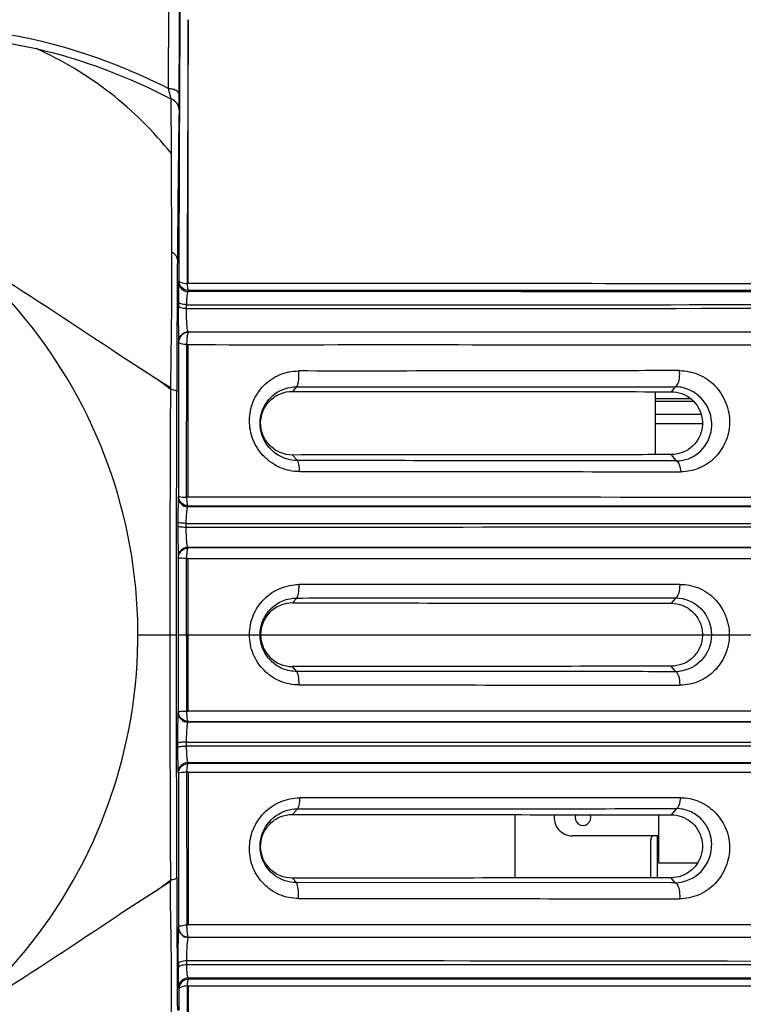
# Model space of a CAD drawing. Units: millimetres. Extents: x 24 to 1657, y 25 to 1163.
# Drawn here: x 752 to 807, y 662 to 738 of the extents above; entities that cross this region are included whole.
import ezdxf

# ---------------------------------------------------------------- set-up
doc = ezdxf.new("R2010")
doc.units = ezdxf.units.MM
doc.layers.add('细实线', color=7, linetype='Continuous')
doc.styles.add('SLDTEXTSTYLE0', font='TXT')
doc.styles.add('SLDTEXTSTYLE1', font='TXT', dxfattribs={"width": 0.96})
doc.dimstyles.new('SLDDIMSTYLE0', dxfattribs={"dimtxt": 14, "dimasz": 3.302, "dimexe": 0, "dimexo": 0.0625, "dimgap": 3.5, "dimtad": 1, "dimdec": 0, "dimrnd": 1e-09, "dimzin": 12, "dimdsep": 46, "dimtxsty": 'SLDTEXTSTYLE0', "dimblk1": 'NONE', "dimblk2": 'NONE', "dimsah": 1, "dimcen": 0.09, "dimadec": 0, "dimazin": 3, "dimtfac": 1, "dimtofl": 0, "dimtmove": 0, "dimatfit": 3, "dimldrblk": 'NONE', "dimfxl": 0, "dimfrac": 2, "dimtolj": 1, "dimtzin": 12, "dimarcsym": 0})
doc.dimstyles.new('SLDDIMSTYLE1', dxfattribs={"dimtxt": 14, "dimasz": 3.302, "dimexe": 0, "dimexo": 0.0625, "dimgap": 3.5, "dimtad": 1, "dimdec": 1, "dimrnd": 1e-09, "dimzin": 12, "dimdsep": 46, "dimtxsty": 'SLDTEXTSTYLE0', "dimblk1": 'NONE', "dimblk2": 'NONE', "dimsah": 1, "dimcen": 0.09, "dimadec": 0, "dimazin": 3, "dimtfac": 1, "dimtofl": 0, "dimtmove": 0, "dimatfit": 3, "dimldrblk": 'NONE', "dimfxl": 0, "dimfrac": 2, "dimtolj": 1, "dimtzin": 12, "dimarcsym": 0})

# ---------------------------------------------------------------- blocks, each defined once
blk = doc.blocks.new('_D_5')
at = {"layer": '细实线'}
for p, q in [((596.146, 796.504), (596.146, 1014.865)), ((854.446, 676.686), (854.446, 1014.865)), ((609.146, 1011.865), (841.446, 1011.865))]:
    blk.add_line(p, q, dxfattribs=at)
for points in [[(609.146, 1014.032), (609.146, 1009.698), (596.146, 1011.865)], [(841.446, 1014.032), (841.446, 1009.698), (854.446, 1011.865)]]:
    blk.add_solid(points, dxfattribs=at)
at = {"layer": '细实线', "insert": (679.1, 1030.364), "char_height": 14, "attachment_point": 1, "style": 'SLDTEXTSTYLE1'}
blk.add_mtext('258.5mm', dxfattribs=at)
blk = doc.blocks.new('_NONE')
blk = doc.blocks.new('_D_7')
at = {"layer": '细实线'}
for p, q in [((738.146, 905.186), (925.8, 905.186)), ((922.8, 892.186), (922.8, 594.136)), ((611.549, 581.136), (925.8, 581.136))]:
    blk.add_line(p, q, dxfattribs=at)
for points in [[(920.633, 892.186), (924.966, 892.186), (922.8, 905.186)], [(920.633, 594.136), (924.966, 594.136), (922.8, 581.136)]]:
    blk.add_solid(points, dxfattribs=at)
at = {"layer": '细实线', "insert": (904.301, 706.694), "char_height": 14, "attachment_point": 1, "rotation": 90, "style": 'SLDTEXTSTYLE1'}
blk.add_mtext('324mm', dxfattribs=at)

msp = doc.modelspace()

# ---------------------------------------------------------------- linework, layer by layer
at = {"layer": '细实线'}
for p, q in [((764.946, 717.576), (764.946, 737.772)), ((764.245, 730.902), (764.255, 732.047)), ((763.626, 731.71), (763.639, 727.548)), ((764.228, 719.458), (764.223, 717.807)), ((764.223, 717.807), (764.207, 717.707)), ((764.946, 717.576), (764.859, 717.579)), ((764.95, 716.958), (764.967, 717.059)), ((764.967, 717.059), (827.949, 717.055)), ((764.189, 716.158), (764.189, 715.857)), ((764.825, 715.65), (764.824, 715.95)), ((764.955, 713.835), (764.95, 713.867)), ((764.952, 713.867), (827.183, 713.882)), ((764.211, 713.102), (764.203, 709.298)), ((764.211, 713.102), (764.206, 713.104)), ((827.882, 713.848), (764.955, 713.835)), ((764.826, 701.212), (764.847, 712.896)), ((764.847, 712.896), (764.843, 713.085)), ((764.847, 712.896), (764.946, 712.895)), ((764.946, 701.212), (764.946, 712.895)), ((762.422, 710.335), (759.618, 712.138)), ((763.585, 709.589), (762.423, 710.336)), ((763.585, 709.561), (763.585, 709.466)), ((773.219, 709.662), (772.919, 709.32)), ((773.219, 709.662), (801.897, 709.676)), ((802.215, 709.676), (801.893, 709.292)), ((801.897, 709.676), (802.215, 709.676)), ((764.203, 709.197), (764.191, 701.301)), ((764.203, 709.298), (764.203, 709.197)), ((772.919, 709.319), (773.221, 709.319)), ((800.696, 704.474), (800.696, 709.294)), ((803.421, 708.736), (800.696, 708.736)), ((803.596, 708.536), (800.696, 708.536)), ((804.185, 707.536), (800.696, 707.536)), ((804.267, 706.836), (800.696, 706.836)), ((773.301, 704.017), (772.924, 704.447)), ((802.301, 703.994), (801.897, 704.476)), ((764.191, 701.301), (764.179, 701.227)), ((764.946, 701.212), (764.826, 701.211)), ((827.175, 700.454), (764.922, 700.478)), ((764.923, 700.478), (764.933, 700.553)), ((764.933, 700.553), (827.923, 700.547)), ((764.161, 699.282), (764.161, 698.972)), ((764.795, 698.904), (764.795, 699.211)), ((764.796, 699.212), (827.895, 699.211)), ((764.931, 697.326), (764.923, 697.379)), ((764.927, 697.379), (827.174, 697.396)), ((827.908, 697.334), (764.931, 697.326)), ((764.179, 696.63), (764.187, 696.578)), ((764.187, 696.578), (764.186, 690.686)), ((764.82, 690.686), (764.822, 696.527)), ((764.822, 696.527), (764.946, 696.527)), ((764.946, 696.528), (827.516, 696.527)), ((764.946, 684.845), (764.946, 696.527)), ((773.253, 693.499), (772.921, 693.122)), ((802.249, 693.515), (801.895, 693.095)), ((801.9, 693.514), (802.249, 693.515)), ((772.92, 693.122), (773.255, 693.122)), ((761.096, 690.686), (764.055, 690.686)), ((764.186, 690.686), (770.487, 690.686)), ((764.186, 690.686), (764.187, 684.794)), ((764.82, 690.686), (764.821, 690.286)), ((770.487, 690.686), (804.296, 690.686)), ((770.487, 690.686), (804.295, 690.686)), ((804.295, 690.686), (829.346, 690.686)), ((764.821, 690.286), (764.822, 684.844)), ((773.254, 688.25), (772.92, 688.25)), ((773.252, 687.873), (772.921, 688.25)), ((802.249, 687.857), (801.895, 688.277)), ((802.249, 687.857), (801.9, 687.858)), ((764.179, 684.742), (764.187, 684.794)), ((764.822, 684.844), (764.946, 684.845)), ((827.517, 684.845), (764.946, 684.844)), ((764.922, 683.993), (764.931, 684.046)), ((827.174, 683.976), (764.923, 683.993)), ((764.931, 684.046), (827.908, 684.038)), ((764.161, 682.09), (764.161, 682.4)), ((764.795, 682.468), (764.795, 682.161)), ((764.464, 682.147), (764.796, 682.16)), ((827.895, 682.161), (764.795, 682.16)), ((764.935, 680.819), (764.922, 680.894)), ((764.923, 680.894), (827.175, 680.918)), ((827.923, 680.825), (764.934, 680.819)), ((764.179, 680.145), (764.191, 680.071)), ((764.191, 680.071), (764.203, 672.175)), ((764.946, 680.161), (764.826, 680.161)), ((764.826, 680.161), (764.847, 668.476)), ((764.946, 680.161), (764.946, 668.477)), ((773.301, 677.355), (772.924, 676.925)), ((802.301, 677.377), (801.897, 676.896)), ((789.946, 676.912), (789.946, 672.066)), ((800.946, 673.186), (800.946, 676.898)), ((800.946, 675.286), (794.346, 675.286)), ((800.346, 672.078), (800.346, 674.986)), ((800.846, 672.079), (800.846, 675.286)), ((803.903, 673.186), (800.946, 673.186)), ((763.585, 671.783), (762.424, 671.037)), ((763.585, 671.905), (763.585, 671.783)), ((764.203, 672.175), (764.203, 672.074)), ((764.203, 672.074), (764.211, 668.275)), ((773.222, 672.053), (772.918, 672.053)), ((773.219, 671.71), (772.919, 672.052)), ((801.898, 671.696), (773.22, 671.71)), ((802.215, 671.696), (801.893, 672.08)), ((802.216, 671.696), (801.898, 671.696)), ((762.423, 671.037), (759.628, 669.241)), ((764.206, 668.264), (764.208, 668.269)), ((764.208, 668.269), (764.211, 668.275)), ((764.843, 668.288), (764.847, 668.476)), ((764.847, 668.476), (764.946, 668.477)), ((827.183, 667.49), (764.949, 667.505)), ((764.95, 667.505), (764.955, 667.537)), ((764.955, 667.537), (827.882, 667.524)), ((764.825, 665.722), (764.824, 665.422)), ((764.189, 665.515), (764.189, 665.214)), ((764.95, 664.414), (764.967, 664.313)), ((827.949, 664.317), (764.967, 664.313)), ((764.207, 663.665), (764.223, 663.565)), ((764.223, 663.565), (764.228, 661.914)), ((764.946, 663.796), (764.859, 663.795)), ((764.946, 663.795), (764.946, 643.6))]:
    msp.add_line(p, q, dxfattribs=at)
for centre, radius, start, end in [((8117.836, 696.142), 7353.008, 179.6755971, 179.8329703), ((2180.129, 709.052), 1416.052, 179.115898, 179.580318), ((722.846, 690.686), 38.25, 112.64461, 66.39581), ((2641.646, 706.272), 1877.577, 179.598634, 179.907664), ((371.656, 131.136), 698.626, 56.267087, 57.223543), ((764.956, 717.707), 0.75, 180.0708, 269.51772), ((764.967, 717.808), 0.744, 180.05179, 187.42725), ((764.979, 717.809), 0.755, 187.41408, 202.32903), ((764.973, 717.808), 0.749, 238.61757, 244.26614), ((770.783, 21308.203), 20592.552, 269.9834224, 270.1589253), ((764.956, 713.117), 0.75, 90.42879, 180.20442), ((764.961, 713.085), 0.75, 90.47243, 179.62175), ((800.159, 710.659), 2.392, 0.0095, 5.87804), ((749.215, 691.48), 23.021, 51.37797, 54.99083), ((4283.041, 691.44), 3519.503, 179.706544, 180.012274), ((802.17, 706.953), 2.723, 79.44756, 89.03737), ((802.265, 706.727), 2.733, 270.76925, 280.89591), ((764.929, 701.228), 0.75, 180.06947, 269.53389), ((764.932, 701.302), 0.741, 180.03971, 185.50575), ((764.947, 701.304), 0.756, 185.51604, 202.29308), ((764.928, 696.629), 0.75, 90.38503, 179.93044), ((764.94, 696.575), 0.753, 137.58264, 151.648), ((768.692, 694.484), 4.733, 0.00086, 0.53506), ((800.101, 694.498), 2.474, 0.01961, 1.0963), ((772.922, 690.687), 2.434, 90.03055, 180.0297), ((4404.587, 690.215), 3641.049, 179.992587, 180.288119), ((772.922, 690.685), 2.434, 179.97047, 269.96761), ((768.692, 686.888), 4.733, 359.46499, 359.99914), ((800.061, 686.875), 2.514, 358.90021, 359.95942), ((764.928, 684.743), 0.75, 180.06947, 269.53565), ((764.933, 684.795), 0.745, 180.03088, 183.96477), ((764.929, 680.144), 0.75, 90.4746, 179.93052), ((794.346, 676.686), 1.4, 170.80199, 270), ((795.146, 676.686), 0.6, 158.24063, 21.59245), ((800.846, 674.986), 0.5, 142.42826, 180), ((749.248, 689.855), 22.972, 304.9975, 308.61424), ((2645.408, 675.116), 1881.339, 180.092634, 180.401057), ((768.823, 670.725), 4.573, 357.09627, 0.00674), ((365.406, 1259.777), 710.031, 302.783684, 303.725658), ((764.956, 668.255), 0.75, 179.79638, 269.52548), ((764.961, 668.287), 0.75, 180.37874, 269.52487), ((760.865, -27910.61), 28576.33, 89.865591, 89.9920612), ((764.956, 663.665), 0.75, 90.47943, 179.93052), ((764.973, 663.564), 0.749, 121.25278, 179.95502), ((764.973, 663.564), 0.749, 115.73291, 121.29406), ((764.975, 663.558), 0.755, 100.12941, 115.647), ((764.974, 663.563), 0.75, 90.54948, 100.1579), ((7687.756, 683.386), 6922.923, 180.1621376, 180.3292943)]:
    msp.add_arc(centre, radius, start, end, dxfattribs=at)
for points, knots in [([(764.673, 771.934), (764.607, 769.061), (764.503, 762.187), (764.328, 744.696), (764.261, 730.077), (764.228, 719.458)], [0, 0, 0, 0, 0.164291, 0.392976, 1, 1, 1, 1]), ([(763.666, 768.437), (763.637, 766.046), (763.511, 754.071), (763.451, 742.096), (763.41, 732.512)], [0, 0, 0, 0, 0.199693, 1, 1, 1, 1]), ([(764.255, 732.047), (764.272, 735.556), (764.336, 747.404), (764.431, 759.252), (764.551, 767.589)], [0, 0, 0, 0, 0.296227, 1, 1, 1, 1]), ([(763.41, 732.512), (761.962, 733.239), (756.087, 735.854), (749.563, 737.235), (744.745, 737.09)], [0, 0, 0, 0, 0.251487, 1, 1, 1, 1]), ([(744.963, 736.403), (745.657, 736.427), (748.458, 736.42), (751.251, 736.024), (753.304, 735.559)], [0, 0, 0, 0, 0.248201, 1, 1, 1, 1]), ([(763.636, 727.549), (762.277, 729.246), (759.129, 732.366), (755.33, 734.665), (753.304, 735.559)], [0, 0, 0, 0, 0.495389, 1, 1, 1, 1]), ([(764.255, 732.047), (764.253, 732.177), (764.039, 732.366), (763.728, 732.469), (763.518, 732.504), (763.41, 732.512)], [0, 0, 0, 0, 0.383591, 0.679949, 1, 1, 1, 1]), ([(763.41, 732.512), (763.43, 732.435), (763.498, 732.167), (763.567, 731.899), (763.626, 731.711)], [0, 0, 0, 0, 0.288057, 1, 1, 1, 1]), ([(764.245, 730.902), (764.245, 731.074), (764.112, 731.436), (763.799, 731.647), (763.626, 731.711)], [0, 0, 0, 0, 0.482205, 1, 1, 1, 1]), ([(763.636, 727.549), (763.642, 726.981), (763.648, 724.451), (763.657, 721.922), (763.671, 719.961)], [0, 0, 0, 0, 0.224743, 1, 1, 1, 1]), ([(763.671, 719.961), (763.674, 719.183), (763.676, 715.725), (763.614, 712.268), (763.585, 709.589)], [0, 0, 0, 0, 0.225114, 1, 1, 1, 1]), ([(764.115, 719.425), (764.114, 719.533), (764.006, 719.774), (763.793, 719.908), (763.671, 719.961)], [0, 0, 0, 0, 0.450016, 1, 1, 1, 1]), ([(764.207, 717.707), (764.201, 717.662), (764.201, 717.508), (764.189, 716.993), (764.19, 716.521), (764.189, 716.158)], [0, 0, 0, 0, 0.087427, 0.297024, 1, 1, 1, 1]), ([(764.223, 717.808), (764.226, 717.728), (764.409, 717.646), (764.618, 717.6), (764.776, 717.575), (764.859, 717.577)], [0, 0, 0, 0, 0.340064, 0.641843, 1, 1, 1, 1]), ([(764.825, 715.95), (764.828, 716.081), (764.84, 716.316), (764.862, 716.631), (764.902, 716.822), (764.922, 716.942), (764.95, 716.958)], [0, 0, 0, 0, 0.385804, 0.695974, 0.904884, 1, 1, 1, 1]), ([(764.859, 717.577), (764.848, 717.456), (764.884, 717.292), (764.921, 717.124), (764.949, 717.066), (764.967, 717.059)], [0, 0, 0, 0, 0.682322, 0.892977, 1, 1, 1, 1]), ([(827.557, 717.531), (825.22, 717.548), (820.445, 717.536), (813.145, 717.55), (805.581, 717.558), (795.063, 717.565), (781.493, 717.576), (770.524, 717.571), (764.946, 717.576)], [0, 0, 0, 0, 0.112012, 0.228788, 0.349769, 0.474418, 0.732764, 1, 1, 1, 1]), ([(827.184, 716.919), (822.399, 716.927), (801.654, 716.949), (780.91, 716.956), (764.95, 716.958)], [0, 0, 0, 0, 0.230644, 1, 1, 1, 1]), ([(764.825, 715.95), (764.672, 715.957), (764.466, 715.983), (764.252, 716.063), (764.19, 716.129), (764.189, 716.158)], [0, 0, 0, 0, 0.659851, 0.874013, 1, 1, 1, 1]), ([(764.189, 715.857), (764.187, 715.235), (764.185, 714.402), (764.198, 713.485), (764.199, 713.189), (764.206, 713.104)], [0, 0, 0, 0, 0.678009, 0.906999, 1, 1, 1, 1]), ([(764.824, 715.651), (764.672, 715.657), (764.465, 715.684), (764.25, 715.762), (764.189, 715.829), (764.189, 715.857)], [0, 0, 0, 0, 0.66057, 0.879912, 1, 1, 1, 1]), ([(764.95, 713.867), (764.933, 713.876), (764.912, 713.941), (764.885, 714.051), (764.863, 714.229), (764.834, 714.556), (764.816, 715.037), (764.818, 715.44), (764.824, 715.651)], [0, 0, 0, 0, 0.033097, 0.099777, 0.198761, 0.327553, 0.649366, 1, 1, 1, 1]), ([(764.825, 715.95), (770.414, 715.952), (791.44, 715.949), (812.465, 715.959), (827.902, 715.976)], [0, 0, 0, 0, 0.265824, 1, 1, 1, 1]), ([(764.955, 713.835), (764.929, 713.826), (764.899, 713.731), (764.868, 713.583), (764.852, 713.349), (764.833, 713.177), (764.843, 713.085)], [0, 0, 0, 0, 0.105344, 0.325701, 0.637972, 1, 1, 1, 1]), ([(764.847, 712.896), (764.763, 712.892), (764.605, 712.915), (764.404, 712.953), (764.213, 713.016), (764.211, 713.09)], [0, 0, 0, 0, 0.366154, 0.672107, 1, 1, 1, 1]), ([(764.946, 712.895), (770.498, 712.892), (781.424, 712.897), (797.475, 712.89), (810.42, 712.888), (820.341, 712.875), (825.138, 712.889), (827.491, 712.875)], [0, 0, 0, 0, 0.266284, 0.524104, 0.769908, 0.88716, 1, 1, 1, 1]), ([(773.473, 703.176), (772.973, 703.176), (771.954, 703.382), (770.672, 704.262), (769.823, 705.566), (769.533, 707.083), (769.831, 708.577), (770.662, 709.834), (771.906, 710.683), (772.898, 710.875), (773.39, 710.879)], [0, 0, 0, 0, 0.125751, 0.253025, 0.380632, 0.506977, 0.63125, 0.753887, 0.876271, 1, 1, 1, 1]), ([(773.39, 710.879), (773.397, 710.75), (773.399, 710.49), (773.372, 710.126), (773.318, 709.851), (773.261, 709.696), (773.22, 709.662)], [0, 0, 0, 0, 0.310981, 0.628307, 0.871593, 1, 1, 1, 1]), ([(802.538, 710.904), (800.175, 710.906), (790.459, 710.886), (780.743, 710.872), (773.39, 710.879)], [0, 0, 0, 0, 0.243272, 1, 1, 1, 1]), ([(802.538, 710.904), (803.028, 710.896), (804.038, 710.7), (805.333, 709.814), (806.184, 708.464), (806.469, 706.905), (806.134, 705.396), (805.289, 704.161), (804.063, 703.348), (803.102, 703.163), (802.626, 703.161)], [0, 0, 0, 0, 0.122961, 0.251363, 0.383033, 0.513473, 0.639562, 0.761221, 0.880369, 1, 1, 1, 1]), ([(802.216, 709.676), (802.34, 709.731), (802.513, 710.097), (802.551, 710.439), (802.551, 710.659)], [0, 0, 0, 0, 0.38132, 1, 1, 1, 1]), ([(764.071, 709.298), (764.07, 709.318), (764.024, 709.363), (763.862, 709.424), (763.704, 709.451), (763.585, 709.466)], [0, 0, 0, 0, 0.11445, 0.318412, 1, 1, 1, 1]), ([(772.436, 704.154), (771.867, 704.337), (770.827, 705.089), (770.26, 706.875), (770.816, 708.625), (771.807, 709.343), (772.342, 709.521)], [0, 0, 0, 0, 0.257224, 0.511518, 0.756939, 1, 1, 1, 1]), ([(802.781, 704.043), (803.367, 704.156), (804.52, 704.821), (805.239, 706.736), (804.567, 708.752), (803.313, 709.51), (802.668, 709.63)], [0, 0, 0, 0, 0.233482, 0.47785, 0.743249, 1, 1, 1, 1]), ([(764.055, 690.686), (764.055, 692.246), (764.057, 698.45), (764.063, 704.654), (764.071, 709.298)], [0, 0, 0, 0, 0.251497, 1, 1, 1, 1]), ([(772.923, 704.447), (772.604, 704.446), (771.956, 704.576), (771.137, 705.132), (770.597, 705.965), (770.424, 706.933), (770.631, 707.88), (771.176, 708.669), (771.974, 709.196), (772.605, 709.32), (772.919, 709.319)], [0, 0, 0, 0, 0.125808, 0.253176, 0.38081, 0.507061, 0.631201, 0.753781, 0.876201, 1, 1, 1, 1]), ([(773.221, 709.319), (775.672, 709.318), (785.229, 709.312), (794.786, 709.303), (801.893, 709.292)], [0, 0, 0, 0, 0.256369, 1, 1, 1, 1]), ([(802.705, 709.149), (803.239, 708.956), (804.198, 708.142), (804.44, 706.335), (803.508, 704.85), (802.419, 704.476), (801.897, 704.476)], [0, 0, 0, 0, 0.258746, 0.518493, 0.762048, 1, 1, 1, 1]), ([(801.897, 704.476), (799.55, 704.472), (789.892, 704.458), (780.234, 704.45), (772.923, 704.447)], [0, 0, 0, 0, 0.24305, 1, 1, 1, 1]), ([(802.302, 703.994), (799.947, 703.998), (790.28, 704.009), (780.614, 704.015), (773.302, 704.017)], [0, 0, 0, 0, 0.243601, 1, 1, 1, 1]), ([(773.473, 703.176), (773.468, 703.361), (773.448, 703.615), (773.377, 703.893), (773.331, 703.992), (773.302, 704.017)], [0, 0, 0, 0, 0.639359, 0.867635, 1, 1, 1, 1]), ([(802.302, 703.994), (802.411, 703.945), (802.569, 703.64), (802.615, 703.347), (802.626, 703.161)], [0, 0, 0, 0, 0.392128, 1, 1, 1, 1]), ([(773.473, 703.176), (775.959, 703.173), (785.676, 703.173), (795.394, 703.177), (802.626, 703.161)], [0, 0, 0, 0, 0.255771, 1, 1, 1, 1]), ([(764.179, 701.227), (764.172, 701.169), (764.173, 700.972), (764.159, 700.324), (764.161, 699.733), (764.161, 699.282)], [0, 0, 0, 0, 0.088886, 0.304231, 1, 1, 1, 1]), ([(764.191, 701.301), (764.192, 701.291), (764.226, 701.272), (764.324, 701.246), (764.426, 701.233), (764.502, 701.228)], [0, 0, 0, 0, 0.093543, 0.293749, 1, 1, 1, 1]), ([(764.502, 701.228), (764.554, 701.225), (764.661, 701.223), (764.77, 701.202), (764.826, 701.211)], [0, 0, 0, 0, 0.475928, 1, 1, 1, 1]), ([(764.826, 701.211), (764.819, 701.129), (764.838, 700.976), (764.855, 700.771), (764.885, 700.641), (764.912, 700.561), (764.934, 700.553)], [0, 0, 0, 0, 0.369316, 0.679767, 0.896259, 1, 1, 1, 1]), ([(827.534, 701.19), (822.695, 701.194), (801.832, 701.208), (780.97, 701.209), (764.946, 701.212)], [0, 0, 0, 0, 0.231938, 1, 1, 1, 1]), ([(764.796, 699.211), (764.797, 699.372), (764.804, 699.667), (764.83, 700.05), (764.859, 700.305), (764.893, 700.429), (764.91, 700.471), (764.923, 700.478)], [0, 0, 0, 0, 0.376838, 0.68953, 0.903913, 0.967094, 1, 1, 1, 1]), ([(764.161, 698.972), (764.16, 698.686), (764.162, 698.15), (764.162, 697.44), (764.174, 696.946), (764.17, 696.701), (764.179, 696.63)], [0, 0, 0, 0, 0.366598, 0.686344, 0.908968, 1, 1, 1, 1]), ([(764.25, 699.249), (764.228, 699.253), (764.201, 699.259), (764.162, 699.272), (764.161, 699.282)], [0, 0, 0, 0, 0.69922, 1, 1, 1, 1]), ([(764.795, 698.904), (764.713, 698.905), (764.565, 698.911), (764.358, 698.921), (764.249, 698.944), (764.162, 698.954), (764.161, 698.972)], [0, 0, 0, 0, 0.386391, 0.704949, 0.916162, 1, 1, 1, 1]), ([(764.796, 699.211), (764.74, 699.212), (764.558, 699.218), (764.375, 699.226), (764.25, 699.249)], [0, 0, 0, 0, 0.303767, 1, 1, 1, 1]), ([(764.923, 697.379), (764.909, 697.387), (764.889, 697.44), (764.866, 697.533), (764.845, 697.68), (764.817, 697.953), (764.797, 698.368), (764.794, 698.717), (764.795, 698.904)], [0, 0, 0, 0, 0.032793, 0.097749, 0.194265, 0.318948, 0.635109, 1, 1, 1, 1]), ([(827.895, 698.942), (822.997, 698.935), (801.964, 698.912), (780.931, 698.907), (764.795, 698.905)], [0, 0, 0, 0, 0.23285, 1, 1, 1, 1]), ([(764.931, 697.326), (764.91, 697.319), (764.88, 697.238), (764.866, 697.173), (764.858, 697.123)], [0, 0, 0, 0, 0.305843, 1, 1, 1, 1]), ([(764.822, 696.527), (764.74, 696.535), (764.592, 696.534), (764.384, 696.539), (764.279, 696.558), (764.189, 696.56), (764.187, 696.578)], [0, 0, 0, 0, 0.388166, 0.708022, 0.918871, 1, 1, 1, 1]), ([(764.858, 697.123), (764.851, 697.079), (764.827, 696.881), (764.82, 696.682), (764.822, 696.527)], [0, 0, 0, 0, 0.223483, 1, 1, 1, 1]), ([(769.632, 690.686), (769.63, 691.188), (769.832, 692.199), (770.676, 693.477), (771.937, 694.327), (772.933, 694.531), (773.425, 694.528)], [0, 0, 0, 0, 0.252729, 0.503718, 0.752474, 1, 1, 1, 1]), ([(773.253, 693.499), (773.286, 693.527), (773.336, 693.646), (773.409, 693.97), (773.425, 694.268), (773.425, 694.484)], [0, 0, 0, 0, 0.128672, 0.360634, 1, 1, 1, 1]), ([(802.574, 694.545), (800.206, 694.543), (790.489, 694.534), (780.773, 694.53), (773.425, 694.528)], [0, 0, 0, 0, 0.243753, 1, 1, 1, 1]), ([(802.25, 693.515), (802.375, 693.572), (802.538, 693.943), (802.575, 694.282), (802.575, 694.498)], [0, 0, 0, 0, 0.38858, 1, 1, 1, 1]), ([(802.574, 694.545), (803.051, 694.546), (804.028, 694.357), (805.281, 693.518), (806.13, 692.228), (806.343, 691.201), (806.348, 690.686)], [0, 0, 0, 0, 0.240448, 0.486298, 0.740375, 1, 1, 1, 1]), ([(770.448, 690.686), (770.448, 691.056), (770.596, 691.802), (771.226, 692.738), (772.158, 693.358), (772.891, 693.5), (773.253, 693.499)], [0, 0, 0, 0, 0.253301, 0.504391, 0.752857, 1, 1, 1, 1]), ([(773.252, 693.499), (775.692, 693.5), (785.242, 693.502), (794.791, 693.508), (801.9, 693.514)], [0, 0, 0, 0, 0.255521, 1, 1, 1, 1]), ([(802.249, 693.515), (802.945, 693.505), (804.407, 692.887), (804.981, 691.407), (804.981, 690.686)], [0, 0, 0, 0, 0.491147, 1, 1, 1, 1]), ([(773.255, 693.122), (775.698, 693.121), (785.245, 693.116), (794.792, 693.105), (801.895, 693.095)], [0, 0, 0, 0, 0.255985, 1, 1, 1, 1]), ([(801.895, 693.095), (802.196, 693.095), (802.809, 692.977), (803.605, 692.463), (804.162, 691.663), (804.296, 691.012), (804.296, 690.686)], [0, 0, 0, 0, 0.240072, 0.485595, 0.739398, 1, 1, 1, 1]), ([(764.071, 672.075), (764.069, 673.612), (764.059, 679.816), (764.055, 686.02), (764.055, 690.686)], [0, 0, 0, 0, 0.247842, 1, 1, 1, 1]), ([(773.425, 686.844), (772.933, 686.841), (771.937, 687.045), (770.676, 687.895), (769.832, 689.173), (769.63, 690.184), (769.632, 690.686)], [0, 0, 0, 0, 0.247508, 0.496269, 0.747266, 1, 1, 1, 1]), ([(773.253, 687.873), (772.891, 687.872), (772.158, 688.014), (771.226, 688.634), (770.596, 689.57), (770.448, 690.316), (770.448, 690.686)], [0, 0, 0, 0, 0.247129, 0.495609, 0.746712, 1, 1, 1, 1]), ([(804.296, 690.686), (804.296, 690.36), (804.162, 689.709), (803.605, 688.909), (802.809, 688.395), (802.196, 688.277), (801.896, 688.277)], [0, 0, 0, 0, 0.260601, 0.514405, 0.759928, 1, 1, 1, 1]), ([(804.981, 690.686), (804.981, 689.965), (804.407, 688.485), (802.945, 687.867), (802.249, 687.857)], [0, 0, 0, 0, 0.508853, 1, 1, 1, 1]), ([(806.348, 690.686), (806.345, 690.171), (806.135, 689.142), (805.281, 687.855), (804.027, 687.017), (803.052, 686.826), (802.574, 686.827)], [0, 0, 0, 0, 0.259644, 0.513609, 0.759491, 1, 1, 1, 1]), ([(801.896, 688.277), (799.572, 688.274), (790.025, 688.261), (780.478, 688.253), (773.254, 688.25)], [0, 0, 0, 0, 0.243352, 1, 1, 1, 1]), ([(801.9, 687.858), (799.571, 687.86), (790.022, 687.868), (780.473, 687.872), (773.252, 687.873)], [0, 0, 0, 0, 0.243875, 1, 1, 1, 1]), ([(773.425, 686.888), (773.425, 687.104), (773.409, 687.402), (773.336, 687.726), (773.286, 687.845), (773.253, 687.873)], [0, 0, 0, 0, 0.639378, 0.871337, 1, 1, 1, 1]), ([(802.575, 686.873), (802.575, 687.09), (802.537, 687.429), (802.375, 687.8), (802.249, 687.857)], [0, 0, 0, 0, 0.611472, 1, 1, 1, 1]), ([(773.425, 686.844), (775.909, 686.843), (785.625, 686.841), (795.342, 686.834), (802.574, 686.827)], [0, 0, 0, 0, 0.255624, 1, 1, 1, 1]), ([(764.161, 682.4), (764.16, 682.686), (764.162, 683.222), (764.161, 683.932), (764.175, 684.425), (764.169, 684.671), (764.179, 684.742)], [0, 0, 0, 0, 0.366565, 0.686386, 0.9089, 1, 1, 1, 1]), ([(764.187, 684.794), (764.188, 684.803), (764.225, 684.815), (764.281, 684.817), (764.38, 684.83), (764.455, 684.834), (764.498, 684.835)], [0, 0, 0, 0, 0.084102, 0.280164, 0.591272, 1, 1, 1, 1]), ([(764.498, 684.835), (764.523, 684.836), (764.631, 684.837), (764.739, 684.837), (764.822, 684.845)], [0, 0, 0, 0, 0.231136, 1, 1, 1, 1]), ([(764.822, 684.845), (764.821, 684.751), (764.824, 684.57), (764.843, 684.318), (764.875, 684.156), (764.906, 684.054), (764.931, 684.046)], [0, 0, 0, 0, 0.344541, 0.672448, 0.901659, 1, 1, 1, 1]), ([(764.923, 683.993), (764.907, 683.986), (764.887, 683.934), (764.867, 683.842), (764.846, 683.696), (764.818, 683.422), (764.798, 683.007), (764.793, 682.655), (764.795, 682.467)], [0, 0, 0, 0, 0.032533, 0.09592, 0.191409, 0.315902, 0.633894, 1, 1, 1, 1]), ([(764.795, 682.468), (764.713, 682.467), (764.565, 682.461), (764.358, 682.451), (764.249, 682.428), (764.162, 682.418), (764.161, 682.4)], [0, 0, 0, 0, 0.386385, 0.704932, 0.916129, 1, 1, 1, 1]), ([(764.795, 682.467), (770.352, 682.467), (791.385, 682.462), (812.418, 682.452), (827.895, 682.43)], [0, 0, 0, 0, 0.264184, 1, 1, 1, 1]), ([(764.161, 682.09), (764.162, 682.099), (764.197, 682.112), (764.289, 682.133), (764.39, 682.142), (764.464, 682.147)], [0, 0, 0, 0, 0.086477, 0.285106, 1, 1, 1, 1]), ([(764.179, 680.145), (764.17, 680.202), (764.175, 680.401), (764.163, 680.802), (764.163, 681.393), (764.161, 681.844), (764.161, 682.09)], [0, 0, 0, 0, 0.088744, 0.3042, 0.620995, 1, 1, 1, 1]), ([(764.796, 682.16), (764.797, 681.999), (764.805, 681.702), (764.829, 681.319), (764.862, 681.065), (764.891, 680.941), (764.91, 680.9), (764.923, 680.894)], [0, 0, 0, 0, 0.377962, 0.692139, 0.905386, 0.967159, 1, 1, 1, 1]), ([(764.935, 680.819), (764.913, 680.811), (764.886, 680.731), (764.851, 680.601), (764.852, 680.396), (764.807, 680.242), (764.826, 680.161)], [0, 0, 0, 0, 0.104465, 0.321797, 0.630572, 1, 1, 1, 1]), ([(764.209, 680.09), (764.204, 680.087), (764.197, 680.082), (764.192, 680.074), (764.191, 680.071)], [0, 0, 0, 0, 0.600049, 1, 1, 1, 1]), ([(764.826, 680.161), (764.693, 680.158), (764.49, 680.141), (764.275, 680.126), (764.209, 680.09)], [0, 0, 0, 0, 0.639904, 1, 1, 1, 1]), ([(764.946, 680.161), (770.474, 680.162), (791.337, 680.164), (812.2, 680.169), (827.535, 680.183)], [0, 0, 0, 0, 0.264966, 1, 1, 1, 1]), ([(773.39, 670.493), (772.898, 670.492), (771.907, 670.692), (770.661, 671.536), (769.831, 672.795), (769.532, 674.289), (769.823, 675.806), (770.672, 677.11), (771.954, 677.99), (772.973, 678.195), (773.473, 678.196)], [0, 0, 0, 0, 0.123705, 0.246068, 0.368733, 0.493024, 0.619379, 0.746969, 0.874242, 1, 1, 1, 1]), ([(773.473, 678.196), (773.468, 678.011), (773.448, 677.757), (773.377, 677.479), (773.331, 677.38), (773.302, 677.355)], [0, 0, 0, 0, 0.639394, 0.867661, 1, 1, 1, 1]), ([(802.626, 678.211), (800.259, 678.205), (790.541, 678.202), (780.824, 678.203), (773.473, 678.196)], [0, 0, 0, 0, 0.243586, 1, 1, 1, 1]), ([(802.302, 677.377), (802.411, 677.427), (802.569, 677.732), (802.615, 678.025), (802.626, 678.211)], [0, 0, 0, 0, 0.39212, 1, 1, 1, 1]), ([(802.626, 678.211), (803.101, 678.215), (804.061, 678.007), (805.274, 677.19), (806.133, 675.967), (806.47, 674.459), (806.182, 672.901), (805.33, 671.555), (804.035, 670.672), (803.027, 670.478), (802.538, 670.468)], [0, 0, 0, 0, 0.119599, 0.238836, 0.360473, 0.48652, 0.617011, 0.748675, 0.877055, 1, 1, 1, 1]), ([(772.352, 671.848), (771.814, 672.024), (770.819, 672.742), (770.259, 674.496), (770.828, 676.286), (771.873, 677.038), (772.443, 677.22)], [0, 0, 0, 0, 0.243081, 0.488474, 0.742806, 1, 1, 1, 1]), ([(772.918, 672.053), (772.605, 672.052), (771.974, 672.176), (771.175, 672.703), (770.631, 673.493), (770.424, 674.44), (770.597, 675.408), (771.137, 676.24), (771.956, 676.796), (772.605, 676.926), (772.924, 676.925)], [0, 0, 0, 0, 0.123798, 0.246218, 0.368798, 0.492939, 0.619191, 0.746825, 0.874193, 1, 1, 1, 1]), ([(772.924, 676.925), (775.398, 676.924), (785.056, 676.919), (794.714, 676.908), (801.897, 676.896)], [0, 0, 0, 0, 0.256238, 1, 1, 1, 1]), ([(773.301, 677.355), (775.773, 677.356), (785.44, 677.359), (795.107, 677.368), (802.301, 677.377)], [0, 0, 0, 0, 0.255756, 1, 1, 1, 1]), ([(802.216, 671.696), (802.936, 671.708), (804.458, 672.383), (805.168, 674.315), (804.823, 675.774), (804.209, 676.654), (803.331, 677.231), (802.644, 677.373), (802.302, 677.377)], [0, 0, 0, 0, 0.251088, 0.515854, 0.642045, 0.762499, 0.880577, 1, 1, 1, 1]), ([(801.897, 676.896), (802.419, 676.896), (803.508, 676.522), (804.44, 675.037), (804.198, 673.23), (803.239, 672.416), (802.705, 672.223)], [0, 0, 0, 0, 0.237953, 0.481508, 0.741257, 1, 1, 1, 1]), ([(763.671, 661.411), (763.662, 663.03), (763.682, 666.488), (763.582, 669.945), (763.585, 671.783)], [0, 0, 0, 0, 0.468358, 1, 1, 1, 1]), ([(764.071, 672.075), (764.069, 672.02), (763.849, 671.945), (763.704, 671.92), (763.584, 671.905)], [0, 0, 0, 0, 0.311584, 1, 1, 1, 1]), ([(773.396, 670.725), (773.396, 670.944), (773.38, 671.244), (773.303, 671.569), (773.252, 671.683), (773.22, 671.71)], [0, 0, 0, 0, 0.6483, 0.875204, 1, 1, 1, 1]), ([(801.893, 672.08), (799.572, 672.077), (790.015, 672.064), (780.457, 672.057), (773.222, 672.053)], [0, 0, 0, 0, 0.24291, 1, 1, 1, 1]), ([(802.216, 671.696), (802.278, 671.668), (802.4, 671.525), (802.546, 671.11), (802.565, 670.729), (802.538, 670.468)], [0, 0, 0, 0, 0.15625, 0.402212, 1, 1, 1, 1]), ([(773.39, 670.493), (775.878, 670.496), (782.03, 670.489), (791.746, 670.486), (798.974, 670.465), (802.538, 670.468)], [0, 0, 0, 0, 0.256043, 0.633198, 1, 1, 1, 1]), ([(764.189, 665.515), (764.188, 665.839), (764.189, 666.46), (764.187, 667.291), (764.202, 667.883), (764.195, 668.179), (764.206, 668.264)], [0, 0, 0, 0, 0.353291, 0.677693, 0.907043, 1, 1, 1, 1]), ([(764.211, 668.282), (764.213, 668.356), (764.404, 668.419), (764.605, 668.457), (764.763, 668.479), (764.847, 668.476)], [0, 0, 0, 0, 0.327916, 0.633885, 1, 1, 1, 1]), ([(764.843, 668.288), (764.832, 668.196), (764.852, 668.024), (764.867, 667.79), (764.899, 667.641), (764.929, 667.546), (764.955, 667.537)], [0, 0, 0, 0, 0.362039, 0.674342, 0.894706, 1, 1, 1, 1]), ([(827.491, 668.497), (825.138, 668.483), (820.341, 668.497), (810.42, 668.484), (797.475, 668.482), (781.424, 668.475), (770.498, 668.48), (764.946, 668.477)], [0, 0, 0, 0, 0.11284, 0.230092, 0.475896, 0.733716, 1, 1, 1, 1]), ([(764.949, 667.505), (764.932, 667.496), (764.91, 667.432), (764.887, 667.321), (764.862, 667.143), (764.834, 666.815), (764.817, 666.333), (764.817, 665.93), (764.824, 665.72)], [0, 0, 0, 0, 0.032758, 0.098968, 0.198708, 0.327856, 0.649468, 1, 1, 1, 1]), ([(764.824, 665.721), (764.672, 665.715), (764.465, 665.687), (764.25, 665.61), (764.189, 665.543), (764.189, 665.515)], [0, 0, 0, 0, 0.66057, 0.879912, 1, 1, 1, 1]), ([(764.825, 665.422), (764.672, 665.415), (764.466, 665.389), (764.252, 665.309), (764.19, 665.243), (764.189, 665.214)], [0, 0, 0, 0, 0.659839, 0.873978, 1, 1, 1, 1]), ([(764.207, 663.665), (764.199, 663.71), (764.203, 663.864), (764.193, 664.179), (764.192, 664.65), (764.19, 665.013), (764.189, 665.214)], [0, 0, 0, 0, 0.087318, 0.297029, 0.610886, 1, 1, 1, 1]), ([(764.95, 664.414), (764.921, 664.427), (764.901, 664.551), (764.864, 664.739), (764.839, 665.056), (764.829, 665.291), (764.825, 665.422)], [0, 0, 0, 0, 0.094749, 0.303121, 0.613753, 1, 1, 1, 1]), ([(827.902, 665.396), (823.054, 665.401), (802.028, 665.42), (781.002, 665.415), (764.825, 665.422)], [0, 0, 0, 0, 0.230579, 1, 1, 1, 1]), ([(764.967, 664.313), (764.949, 664.306), (764.921, 664.248), (764.884, 664.081), (764.849, 663.917), (764.859, 663.795)], [0, 0, 0, 0, 0.106794, 0.31766, 1, 1, 1, 1]), ([(764.95, 664.414), (770.465, 664.415), (791.21, 664.421), (811.954, 664.429), (827.184, 664.453)], [0, 0, 0, 0, 0.265851, 1, 1, 1, 1]), ([(764.859, 663.795), (764.706, 663.787), (764.504, 663.768), (764.226, 663.644), (764.223, 663.564)], [0, 0, 0, 0, 0.659639, 1, 1, 1, 1]), ([(764.946, 663.796), (770.523, 663.798), (791.394, 663.805), (812.264, 663.813), (827.557, 663.841)], [0, 0, 0, 0, 0.267219, 1, 1, 1, 1])]:
    msp.add_open_spline(points, degree=3, knots=knots, dxfattribs=at)
for points in [[(753.304, 735.559), (756.884, 734.746), (760.367, 733.403), (763.626, 731.711)], [(764.583, 717.168), (764.45, 717.249), (764.339, 717.379), (764.28, 717.522)], [(764.967, 717.059), (764.858, 717.06), (764.746, 717.085), (764.648, 717.133)], [(772.342, 709.521), (772.624, 709.614), (772.924, 709.663), (773.22, 709.662)], [(801.893, 709.292), (802.168, 709.292), (802.447, 709.243), (802.705, 709.149)], [(773.302, 704.017), (773.009, 704.016), (772.714, 704.064), (772.436, 704.154)], [(764.649, 700.612), (764.474, 700.686), (764.32, 700.841), (764.248, 701.017)], [(764.933, 700.553), (764.837, 700.554), (764.738, 700.574), (764.649, 700.612)], [(764.384, 697.083), (764.519, 697.23), (764.731, 697.325), (764.931, 697.326)], [(764.187, 696.578), (764.187, 696.699), (764.219, 696.825), (764.277, 696.932)], [(764.384, 684.289), (764.273, 684.411), (764.201, 684.579), (764.189, 684.743)], [(764.931, 684.046), (764.731, 684.047), (764.519, 684.142), (764.384, 684.289)], [(764.409, 680.598), (764.543, 680.733), (764.745, 680.818), (764.935, 680.819)], [(764.191, 680.071), (764.191, 680.261), (764.275, 680.463), (764.409, 680.598)], [(772.443, 677.22), (772.719, 677.309), (773.012, 677.356), (773.302, 677.355)], [(773.22, 671.71), (772.927, 671.709), (772.63, 671.757), (772.352, 671.848)], [(802.705, 672.223), (802.447, 672.129), (802.168, 672.08), (801.893, 672.08)]]:
    msp.add_open_spline(points, degree=3, dxfattribs=at)

# ---------------------------------------------------------------- dimensions: what is measured, and where the dimension line sits
dim = msp.add_linear_dim(base=(596.146, 1021.865), p1=(854.446, 676.686), p2=(596.146, 796.504), text='<>mm', dimstyle='SLDDIMSTYLE1', dxfattribs=at)
dim.commit()
dim.dimension.update_dxf_attribs({"geometry": '_D_5', "text_midpoint": (725.296, 1021.865), "dimtype": 160})
dim = msp.add_linear_dim(base=(912.8, 905.186), p1=(611.549, 581.136), p2=(738.146, 905.186), angle=90, text='<>mm', dimstyle='SLDDIMSTYLE0', dxfattribs=at)
dim.commit()
dim.dimension.update_dxf_attribs({"geometry": '_D_7', "text_midpoint": (912.8, 743.161), "dimtype": 160})

doc.saveas('drawing.dxf')
